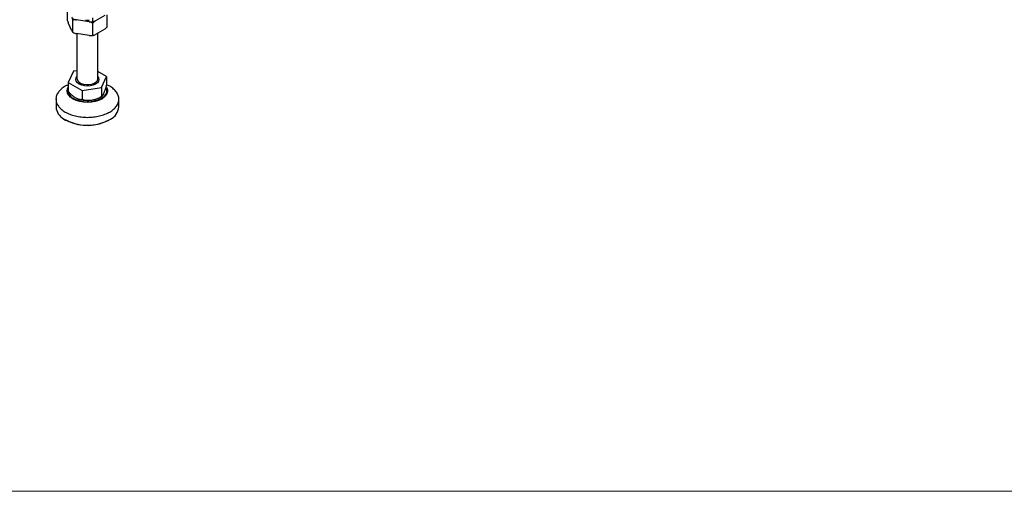
# Model space of a CAD drawing. Units: millimetres. Extents: x 1 to 209, y 1 to 296.
# Drawn here: x 31 to 38, y 241 to 244 of the extents above; entities that cross this region are included whole.
import ezdxf

# ---------------------------------------------------------------- set-up
doc = ezdxf.new("R2010")
doc.units = ezdxf.units.MM
doc.layers.add('ZWART', color=7, linetype='Continuous')

msp = doc.modelspace()

# ---------------------------------------------------------------- linework, layer by layer
at = {"color": 7, "linetype": 'Continuous', "lineweight": 25}
for p, q in [((31.37574, 243.99229), (31.37574, 244.06905)), ((31.40553, 243.92227), (31.38224, 243.97246)), ((31.41203, 243.9141), (31.41203, 243.99576)), ((31.52322, 243.98439), (31.43628, 243.99784)), ((31.53891, 243.98411), (31.55401, 243.98664)), ((31.54747, 243.98647), (31.54747, 244.01181)), ((31.54747, 243.89315), (31.54747, 243.97481)), ((31.62886, 244.02763), (31.56522, 243.99089)), ((31.64661, 243.95039), (31.64661, 244.03204)), ((31.41072, 243.91466), (31.41777, 243.91074)), ((31.52322, 243.89107), (31.43628, 243.90452)), ((31.43975, 243.90398), (31.43975, 243.59806)), ((31.62886, 243.93431), (31.56522, 243.89757)), ((31.58261, 243.59806), (31.58261, 243.90761)), ((31.53891, 243.89079), (31.55401, 243.89332)), ((31.41521, 243.64763), (31.38009, 243.57195)), ((31.43975, 243.65142), (31.41521, 243.64763)), ((31.64227, 243.61251), (31.58261, 243.64695)), ((31.38009, 243.57195), (31.47605, 243.51655)), ((31.38009, 243.57195), (31.38009, 243.5132)), ((31.60714, 243.53683), (31.64227, 243.61251)), ((31.64227, 243.61251), (31.64227, 243.55375)), ((31.37667, 243.53205), (31.38009, 243.53934)), ((31.38009, 243.55613), (31.37691, 243.55466)), ((31.47605, 243.51655), (31.60714, 243.53683)), ((31.47605, 243.51655), (31.47605, 243.4578)), ((31.60714, 243.53683), (31.60714, 243.47807)), ((31.64544, 243.55466), (31.64227, 243.55613)), ((31.66286, 243.54565), (31.6448, 243.5542)), ((31.29689, 243.45808), (31.29689, 243.40559)), ((31.72546, 243.40559), (31.72546, 243.45808)), ((31.35033, 243.32165), (31.36113, 243.31485)), ((31.36113, 243.31485), (31.36586, 243.31233))]:
    msp.add_line(p, q, dxfattribs=at)
at = {"color": 7, "linetype": 'Continuous', "lineweight": 25, "flags": 128}
for points in [[(31.58261, 243.61113), (31.58707, 243.60397), (31.58975, 243.59223), (31.58707, 243.58049), (31.57922, 243.56955), (31.56674, 243.56016), (31.55046, 243.55295), (31.53151, 243.54842), (31.51118, 243.54687), (31.49084, 243.54842), (31.47189, 243.55295), (31.45562, 243.56016), (31.44313, 243.56955), (31.43528, 243.58049), (31.43261, 243.59223), (31.43528, 243.60397), (31.43975, 243.61113)], [(31.43975, 243.59806), (31.44012, 243.59385), (31.44473, 243.58294), (31.45426, 243.57315), (31.46802, 243.56521), (31.48497, 243.5597), (31.50387, 243.55704), (31.52331, 243.55743), (31.54186, 243.56082), (31.55812, 243.56698), (31.57091, 243.57545), (31.57926, 243.58559), (31.58257, 243.59665), (31.58261, 243.59806)], [(31.41377, 243.45866), (31.39664, 243.47072), (31.38391, 243.48446), (31.37607, 243.49938), (31.37342, 243.5149), (31.37607, 243.53041), (31.37667, 243.53205)], [(31.64826, 243.52277), (31.64893, 243.5149), (31.64629, 243.49938), (31.63845, 243.48446), (31.62572, 243.47072), (31.60859, 243.45866), (31.58771, 243.44877), (31.5639, 243.44143), (31.53805, 243.4369), (31.51118, 243.43537), (31.4843, 243.4369), (31.45846, 243.44143), (31.43465, 243.44877), (31.41377, 243.45866)], [(31.64146, 243.54073), (31.64629, 243.53041), (31.64826, 243.52277)], [(31.41716, 243.46213), (31.43731, 243.45259), (31.4603, 243.4455), (31.48524, 243.44113), (31.51118, 243.43965), (31.53712, 243.44113), (31.56206, 243.4455), (31.58505, 243.45259), (31.60519, 243.46213), (31.62173, 243.47377), (31.62674, 243.47845)]]:
    msp.add_lwpolyline(points, dxfattribs=at)
at = {"color": 7, "linetype": 'Continuous', "lineweight": 25}
for centre, radius, start, end in [((31.51118, 244.02385), 0.02857, 240.002688, 299.997312), ((31.51254, 244.19244), 0.20833, 272.938406, 284.647672), ((31.44072, 243.51894), 0.0615, 170.368146, 247.476769), ((31.59371, 243.51615), 0.05012, 311.216169, 23.339302), ((31.39799, 243.41355), 0.10141, 184.501121, 240.995591), ((31.62046, 243.41537), 0.10545, 296.494231, 354.682626), ((31.51157, 243.60335), 0.32256, 239.697405, 298.909747), ((31.51037, 243.59547), 0.31623, 244.477301, 299.134883)]:
    msp.add_arc(centre, radius, start, end, dxfattribs=at)
for points, knots in [([(31.37574, 243.99229), (31.37627, 243.99005), (31.37777, 243.98369), (31.38009, 243.9775), (31.38174, 243.97362), (31.38224, 243.97246)], [0, 0, 0, 0, 0.2744362, 0.7817195, 1, 1, 1, 1]), ([(31.41203, 243.99576), (31.41151, 243.99799), (31.41001, 244.00435), (31.40768, 244.01054), (31.40603, 244.01442), (31.40553, 244.01559)], [0, 0, 0, 0, 0.2744362, 0.7817195, 1, 1, 1, 1]), ([(31.41203, 244.00742), (31.414, 244.00602), (31.41959, 244.00202), (31.42828, 243.9995), (31.43443, 243.99822), (31.43628, 243.99784)], [0, 0, 0, 0, 0.2744362, 0.7817195, 1, 1, 1, 1]), ([(31.43628, 243.99784), (31.43115, 243.99828), (31.42335, 243.99895), (31.41525, 243.99744), (31.4126, 243.99605), (31.41203, 243.99576)], [0, 0, 0, 0, 0.6019183, 0.9145127, 1, 1, 1, 1]), ([(31.52322, 243.98439), (31.52835, 243.98395), (31.53615, 243.98328), (31.54425, 243.98479), (31.5469, 243.98617), (31.54747, 243.98647)], [0, 0, 0, 0, 0.6019183, 0.9145127, 1, 1, 1, 1]), ([(31.54747, 243.97481), (31.5455, 243.97621), (31.53991, 243.98021), (31.53123, 243.98273), (31.52507, 243.98401), (31.52322, 243.98439)], [0, 0, 0, 0, 0.2744362, 0.7817195, 1, 1, 1, 1]), ([(31.54747, 243.98647), (31.5484, 243.98623), (31.5514, 243.98545), (31.55761, 243.98715), (31.56268, 243.98964), (31.56522, 243.99089)], [0, 0, 0, 0, 0.18355774, 0.59109754, 1, 1, 1, 1]), ([(31.56522, 243.99089), (31.56302, 243.98944), (31.55779, 243.98598), (31.55149, 243.98059), (31.54825, 243.97593), (31.54747, 243.97481)], [0, 0, 0, 0, 0.3542774, 0.8447645, 1, 1, 1, 1]), ([(31.40553, 243.92227), (31.40691, 243.91966), (31.409, 243.91569), (31.41117, 243.91378), (31.41188, 243.91405), (31.41203, 243.9141)], [0, 0, 0, 0, 0.60191828, 0.91451274, 1, 1, 1, 1]), ([(31.41203, 243.9141), (31.414, 243.9127), (31.41959, 243.9087), (31.42828, 243.90618), (31.43443, 243.9049), (31.43628, 243.90452)], [0, 0, 0, 0, 0.27443625, 0.78171946, 1, 1, 1, 1]), ([(31.62886, 243.93431), (31.63106, 243.93576), (31.6363, 243.93922), (31.64259, 243.94461), (31.64583, 243.94927), (31.64661, 243.95039)], [0, 0, 0, 0, 0.3542774, 0.8447645, 1, 1, 1, 1]), ([(31.52322, 243.89107), (31.52835, 243.89063), (31.53615, 243.88996), (31.54425, 243.89147), (31.5469, 243.89285), (31.54747, 243.89315)], [0, 0, 0, 0, 0.6019183, 0.9145127, 1, 1, 1, 1]), ([(31.54747, 243.89315), (31.5484, 243.89291), (31.5514, 243.89213), (31.55761, 243.89383), (31.56268, 243.89632), (31.56522, 243.89757)], [0, 0, 0, 0, 0.18355774, 0.59109754, 1, 1, 1, 1]), ([(31.37756, 243.5542), (31.37138, 243.55145), (31.35408, 243.54375), (31.33183, 243.52722), (31.31168, 243.50581), (31.29945, 243.48239), (31.29529, 243.45809), (31.29944, 243.43377), (31.31172, 243.41039), (31.33167, 243.38884), (31.35852, 243.36996), (31.39124, 243.35446), (31.42856, 243.34294), (31.46906, 243.33585), (31.51118, 243.33345), (31.5533, 243.33585), (31.5938, 243.34294), (31.63112, 243.35446), (31.66384, 243.36996), (31.69068, 243.38884), (31.71063, 243.41039), (31.72292, 243.43377), (31.72706, 243.45808), (31.72294, 243.48241), (31.71056, 243.50574), (31.69095, 243.52748), (31.67222, 243.53959), (31.66286, 243.54565)], [0, 0, 0, 0, 0.0226262, 0.0633501, 0.104074, 0.1447979, 0.1855218, 0.2262457, 0.2669697, 0.3076936, 0.3484175, 0.3891414, 0.4298653, 0.4705892, 0.5113131, 0.552037, 0.5927609, 0.6334848, 0.6742087, 0.7149326, 0.7556566, 0.7963805, 0.8371044, 0.8778283, 0.9185522, 0.9592761, 1, 1, 1, 1]), ([(31.38009, 243.5132), (31.3819, 243.51037), (31.38756, 243.50152), (31.40394, 243.48541), (31.42878, 243.4688), (31.45344, 243.45691), (31.46956, 243.45496), (31.47459, 243.45716), (31.47605, 243.4578)], [0, 0, 0, 0, 0.0698522, 0.2188521, 0.50009, 0.8030176, 0.9426595, 1, 1, 1, 1]), ([(31.60714, 243.47807), (31.60836, 243.47778), (31.61155, 243.47703), (31.61838, 243.48752), (31.62646, 243.50374), (31.63385, 243.52212), (31.63932, 243.53967), (31.64147, 243.54993), (31.64227, 243.55375)], [0, 0, 0, 0, 0.1221483, 0.3201882, 0.54466, 0.7761637, 0.9164773, 1, 1, 1, 1]), ([(31.45433, 243.45841), (31.45748, 243.45737), (31.4682, 243.45382), (31.4876, 243.45074), (31.50379, 243.45027), (31.51157, 243.45005)], [0, 0, 0, 0, 0.1770402, 0.6043404, 1, 1, 1, 1]), ([(31.47605, 243.4578), (31.4806, 243.45558), (31.49251, 243.44978), (31.51819, 243.4496), (31.54834, 243.45263), (31.57587, 243.45987), (31.59613, 243.46865), (31.60415, 243.47551), (31.60714, 243.47807)], [0, 0, 0, 0, 0.1221043, 0.320073, 0.5485083, 0.7762442, 0.9165074, 1, 1, 1, 1]), ([(31.51157, 243.45005), (31.51216, 243.45002), (31.52113, 243.44954), (31.53862, 243.45145), (31.56321, 243.45595), (31.58627, 243.46414), (31.60228, 243.4717), (31.60948, 243.47748), (31.61068, 243.47843)], [0, 0, 0, 0, 0.0163053, 0.2459118, 0.4773041, 0.7122063, 0.9523017, 1, 1, 1, 1])]:
    msp.add_open_spline(points, degree=3, knots=knots, dxfattribs=at)
at = {"layer": 'ZWART', "color": 7, "lineweight": 18}
msp.add_line((1.26795, 240.78809), (61.26795, 240.78809), dxfattribs=at)

doc.saveas('drawing.dxf')
